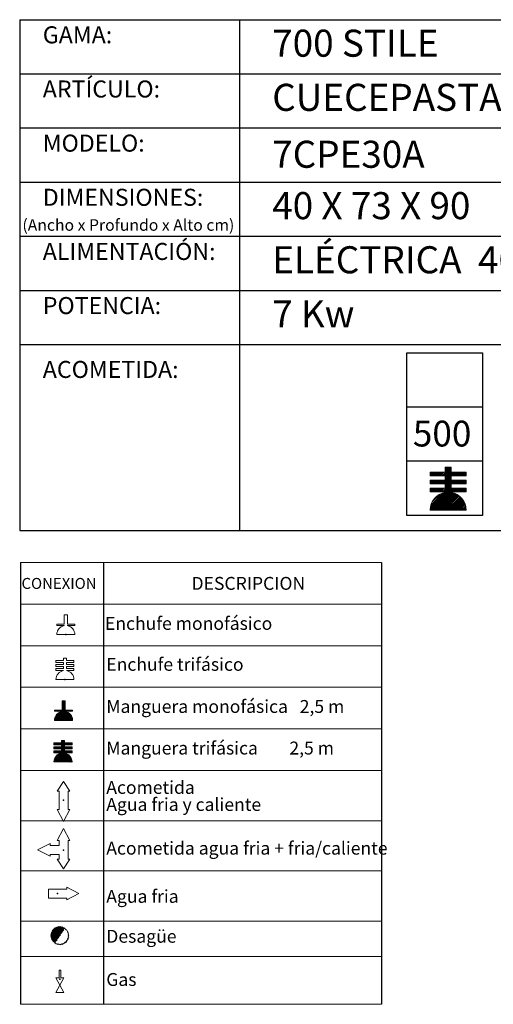
# Model space of a CAD drawing. Units: millimetres. Extents: x 10 to 13.34, y 8.19 to 10.01.
# Drawn here: x 11.02 to 11.89, y 8.19 to 10.01 of the extents above; entities that cross this region are included whole.
import ezdxf

# ---------------------------------------------------------------- set-up
doc = ezdxf.new("R2010")
doc.units = ezdxf.units.MM
doc.linetypes.add('HIDDEN', pattern=[1.905, 1.27, -0.635])
for name, color, linetype in [('MAQGRANITA', 234, 'Continuous'), ('TEXTMAQGRANITA', 7, 'Continuous'), ('ZZ-ACOMELECT', 1, 'Continuous'), ('ZZ-ACOMGAS', 30, 'Continuous'), ('ZZ-ACOMH2O', 150, 'Continuous')]:
    doc.layers.add(name, color=color, linetype=linetype)
doc.styles.get("Standard").update_dxf_attribs({"font": 'arial.ttf'})

# ---------------------------------------------------------------- blocks, each defined once
blk = doc.blocks.new('A$C1FF85C84')
at = {"layer": 'ZZ-ACOMELECT'}
for p, q in [((0, 0), (0, 0.35)), ((0, 0.35), (0.75, 0.35)), ((0.25, 0), (0.25, 0.35)), ((0.5, 0), (0.5, 0.35)), ((0.75, 0.35), (0.75, 0)), ((0.75, 0), (0, 0))]:
    blk.add_line(p, q, dxfattribs=at)

msp = doc.modelspace()

# ---------------------------------------------------------------- linework, layer by layer
at = {"color": 0, "linetype": 'Continuous', "lineweight": 0}
for p, q in [((11.6861, 9.0078), (11.0184, 9.0078)), ((11.0184, 8.931), (11.6861, 8.931)), ((11.0184, 8.8542), (11.6861, 8.8542)), ((11.0184, 8.7775), (11.6861, 8.7775)), ((11.0184, 8.7007), (11.6861, 8.7007)), ((11.0184, 8.6239), (11.6861, 8.6239)), ((11.0184, 8.531), (11.6861, 8.531)), ((11.0184, 8.4382), (11.6861, 8.4382)), ((11.0184, 8.3453), (11.6861, 8.3453)), ((11.0184, 8.2804), (11.6861, 8.2804)), ((11.0184, 8.192), (11.6861, 8.192))]:
    msp.add_line(p, q, dxfattribs=at)
at = {"color": 7, "linetype": 'Continuous'}
for p, q in [((11.098, 8.569), (11.0988, 8.569)), ((11.0981, 8.4767), (11.0989, 8.4767)), ((11.0868, 8.3965), (11.0868, 8.3957)), ((11.0914, 8.2384), (11.0922, 8.2384))]:
    msp.add_line(p, q, dxfattribs=at)
for p in [(11.098, 8.569), (11.0981, 8.4767), (11.0868, 8.3965), (11.0914, 8.2384)]:
    msp.add_point(p, dxfattribs=at)
at = {"layer": 'MAQGRANITA'}
for p, q in [((11.017, 10.0103), (11.017, 9.067)), ((11.017, 10.0103), (13.3446, 10.0103)), ((11.4233, 10.0103), (11.4233, 9.067)), ((11.017, 9.9103), (13.3446, 9.9103)), ((11.017, 9.8103), (13.3446, 9.8103)), ((11.017, 9.7103), (13.3446, 9.7103)), ((11.017, 9.6103), (13.3446, 9.6103)), ((11.017, 9.5103), (13.3446, 9.5103)), ((11.017, 9.4103), (13.3446, 9.4103)), ((11.017, 9.067), (13.3446, 9.067))]:
    msp.add_line(p, q, dxfattribs=at)
at = {"layer": 'TEXTMAQGRANITA'}
for p, q in [((11.0184, 9.0078), (11.0184, 8.192)), ((11.1721, 9.0078), (11.1721, 8.192)), ((11.6861, 9.0078), (11.6861, 8.192))]:
    msp.add_line(p, q, dxfattribs=at)
at = {"layer": 'ZZ-ACOMELECT', "color": 1}
for p, q in [((11.7979, 9.1678), (11.8141, 9.184)), ((11.7979, 9.1678), (11.8141, 9.184)), ((11.8037, 9.1826), (11.8051, 9.184)), ((11.8037, 9.1796), (11.8081, 9.184)), ((11.8037, 9.1766), (11.8111, 9.184)), ((11.8037, 9.1826), (11.8051, 9.184)), ((11.8037, 9.1796), (11.8081, 9.184)), ((11.8037, 9.1766), (11.8111, 9.184)), ((11.776, 9.1728), (11.7776, 9.1744)), ((11.776, 9.1698), (11.7806, 9.1744)), ((11.776, 9.1728), (11.7776, 9.1744)), ((11.776, 9.1698), (11.7806, 9.1744)), ((11.7769, 9.1678), (11.7836, 9.1744)), ((11.7769, 9.1678), (11.7836, 9.1744)), ((11.7799, 9.1678), (11.7866, 9.1744)), ((11.7799, 9.1678), (11.7866, 9.1744)), ((11.7829, 9.1678), (11.7896, 9.1744)), ((11.7829, 9.1678), (11.7896, 9.1744)), ((11.7859, 9.1678), (11.7926, 9.1744)), ((11.7859, 9.1678), (11.7926, 9.1744)), ((11.7889, 9.1678), (11.7956, 9.1744)), ((11.7889, 9.1678), (11.7956, 9.1744)), ((11.7919, 9.1678), (11.7985, 9.1744)), ((11.7919, 9.1678), (11.7985, 9.1744)), ((11.7949, 9.1678), (11.8015, 9.1744)), ((11.7949, 9.1678), (11.8015, 9.1744)), ((11.7982, 9.1531), (11.8195, 9.1744)), ((11.7982, 9.1531), (11.8195, 9.1744)), ((11.8009, 9.1678), (11.815, 9.1819)), ((11.8009, 9.1678), (11.815, 9.1819)), ((11.8012, 9.1531), (11.815, 9.1669)), ((11.8012, 9.1531), (11.815, 9.1669)), ((11.8037, 9.1676), (11.815, 9.1789)), ((11.8037, 9.1676), (11.815, 9.1789)), ((11.8037, 9.1646), (11.815, 9.1759)), ((11.8037, 9.1646), (11.815, 9.1759)), ((11.8037, 9.1616), (11.8165, 9.1744)), ((11.8037, 9.1616), (11.8165, 9.1744)), ((11.8158, 9.1678), (11.8225, 9.1744)), ((11.8158, 9.1678), (11.8225, 9.1744)), ((11.8188, 9.1678), (11.8255, 9.1744)), ((11.8188, 9.1678), (11.8255, 9.1744)), ((11.8218, 9.1678), (11.8285, 9.1744)), ((11.8218, 9.1678), (11.8285, 9.1744)), ((11.8248, 9.1678), (11.8315, 9.1744)), ((11.8248, 9.1678), (11.8315, 9.1744)), ((11.8278, 9.1678), (11.8345, 9.1744)), ((11.8278, 9.1678), (11.8345, 9.1744)), ((11.8308, 9.1678), (11.8375, 9.1744)), ((11.8308, 9.1678), (11.8375, 9.1744)), ((11.8338, 9.1678), (11.8405, 9.1744)), ((11.8338, 9.1678), (11.8405, 9.1744)), ((11.8368, 9.1678), (11.8426, 9.1736)), ((11.8368, 9.1678), (11.8426, 9.1736)), ((11.8398, 9.1678), (11.8426, 9.1706)), ((11.8398, 9.1678), (11.8426, 9.1706)), ((11.776, 9.1579), (11.7779, 9.1598)), ((11.776, 9.1549), (11.7809, 9.1598)), ((11.776, 9.1579), (11.7779, 9.1598)), ((11.776, 9.1549), (11.7809, 9.1598)), ((11.7772, 9.1531), (11.7839, 9.1598)), ((11.7772, 9.1531), (11.7839, 9.1598)), ((11.7802, 9.1531), (11.7869, 9.1598)), ((11.7802, 9.1531), (11.7869, 9.1598)), ((11.7832, 9.1531), (11.7899, 9.1598)), ((11.7832, 9.1531), (11.7899, 9.1598)), ((11.7862, 9.1531), (11.7929, 9.1598)), ((11.7862, 9.1531), (11.7929, 9.1598)), ((11.7892, 9.1531), (11.7959, 9.1598)), ((11.7892, 9.1531), (11.7959, 9.1598)), ((11.7922, 9.1531), (11.7988, 9.1598)), ((11.7922, 9.1531), (11.7988, 9.1598)), ((11.7952, 9.1531), (11.8018, 9.1598)), ((11.7952, 9.1531), (11.8018, 9.1598)), ((11.7985, 9.1384), (11.8198, 9.1598)), ((11.7985, 9.1384), (11.8198, 9.1598)), ((11.8015, 9.1384), (11.815, 9.1519)), ((11.8015, 9.1384), (11.815, 9.1519)), ((11.8037, 9.1526), (11.815, 9.1639)), ((11.8037, 9.1526), (11.815, 9.1639)), ((11.8037, 9.1496), (11.815, 9.1609)), ((11.8037, 9.1496), (11.815, 9.1609)), ((11.8037, 9.1466), (11.8168, 9.1598)), ((11.8037, 9.1466), (11.8168, 9.1598)), ((11.8037, 9.1376), (11.815, 9.1489)), ((11.8037, 9.1376), (11.815, 9.1489)), ((11.8161, 9.1531), (11.8228, 9.1598)), ((11.8161, 9.1531), (11.8228, 9.1598)), ((11.8191, 9.1531), (11.8258, 9.1598)), ((11.8191, 9.1531), (11.8258, 9.1598)), ((11.8221, 9.1531), (11.8288, 9.1598)), ((11.8221, 9.1531), (11.8288, 9.1598)), ((11.8251, 9.1531), (11.8318, 9.1598)), ((11.8251, 9.1531), (11.8318, 9.1598)), ((11.8281, 9.1531), (11.8348, 9.1598)), ((11.8281, 9.1531), (11.8348, 9.1598)), ((11.8311, 9.1531), (11.8378, 9.1598)), ((11.8311, 9.1531), (11.8378, 9.1598)), ((11.8341, 9.1531), (11.8408, 9.1598)), ((11.8341, 9.1531), (11.8408, 9.1598)), ((11.8371, 9.1531), (11.8426, 9.1587)), ((11.8371, 9.1531), (11.8426, 9.1587)), ((11.8401, 9.1531), (11.8426, 9.1557)), ((11.8401, 9.1531), (11.8426, 9.1557)), ((11.776, 9.1429), (11.7782, 9.1451)), ((11.776, 9.1399), (11.7812, 9.1451)), ((11.776, 9.1429), (11.7782, 9.1451)), ((11.776, 9.1399), (11.7812, 9.1451)), ((11.7761, 9.1071), (11.815, 9.1459)), ((11.7761, 9.1071), (11.815, 9.1459)), ((11.7765, 9.1044), (11.8171, 9.1451)), ((11.7765, 9.1044), (11.8171, 9.1451)), ((11.7765, 9.1105), (11.8032, 9.1372)), ((11.7765, 9.1105), (11.8032, 9.1372)), ((11.7775, 9.1384), (11.7842, 9.1451)), ((11.7775, 9.1384), (11.7842, 9.1451)), ((11.7775, 9.1145), (11.7993, 9.1362)), ((11.7775, 9.1145), (11.7993, 9.1362)), ((11.7795, 9.1044), (11.8201, 9.1451)), ((11.7795, 9.1044), (11.8201, 9.1451)), ((11.7796, 9.1196), (11.7942, 9.1342)), ((11.7796, 9.1196), (11.7942, 9.1342)), ((11.7805, 9.1384), (11.7872, 9.1451)), ((11.7805, 9.1384), (11.7872, 9.1451)), ((11.7824, 9.1044), (11.8152, 9.1372)), ((11.7824, 9.1044), (11.8152, 9.1372)), ((11.7835, 9.1384), (11.7902, 9.1451)), ((11.7835, 9.1384), (11.7902, 9.1451)), ((11.7854, 9.1044), (11.8177, 9.1367)), ((11.7854, 9.1044), (11.8177, 9.1367)), ((11.7865, 9.1384), (11.7932, 9.1451)), ((11.7865, 9.1384), (11.7932, 9.1451)), ((11.7884, 9.1044), (11.82, 9.136)), ((11.7884, 9.1044), (11.82, 9.136)), ((11.7895, 9.1384), (11.7962, 9.1451)), ((11.7895, 9.1384), (11.7962, 9.1451)), ((11.7914, 9.1044), (11.8222, 9.1352)), ((11.7914, 9.1044), (11.8222, 9.1352)), ((11.7925, 9.1384), (11.7991, 9.1451)), ((11.7925, 9.1384), (11.7991, 9.1451)), ((11.7944, 9.1044), (11.8242, 9.1343)), ((11.7944, 9.1044), (11.8242, 9.1343)), ((11.7955, 9.1384), (11.8021, 9.1451)), ((11.7955, 9.1384), (11.8021, 9.1451)), ((11.7974, 9.1044), (11.8262, 9.1332)), ((11.7974, 9.1044), (11.8262, 9.1332)), ((11.8004, 9.1044), (11.828, 9.132)), ((11.8004, 9.1044), (11.828, 9.132)), ((11.8034, 9.1044), (11.8297, 9.1308)), ((11.8034, 9.1044), (11.8297, 9.1308)), ((11.8064, 9.1044), (11.8314, 9.1294)), ((11.8064, 9.1044), (11.8314, 9.1294)), ((11.8094, 9.1044), (11.8329, 9.128)), ((11.8094, 9.1044), (11.8329, 9.128)), ((11.8164, 9.1384), (11.8231, 9.1451)), ((11.8164, 9.1384), (11.8231, 9.1451)), ((11.8194, 9.1384), (11.8261, 9.1451)), ((11.8194, 9.1384), (11.8261, 9.1451)), ((11.8224, 9.1384), (11.8291, 9.1451)), ((11.8224, 9.1384), (11.8291, 9.1451)), ((11.8254, 9.1384), (11.8321, 9.1451)), ((11.8254, 9.1384), (11.8321, 9.1451)), ((11.8284, 9.1384), (11.8351, 9.1451)), ((11.8284, 9.1384), (11.8351, 9.1451)), ((11.8314, 9.1384), (11.8381, 9.1451)), ((11.8314, 9.1384), (11.8381, 9.1451)), ((11.8344, 9.1384), (11.8411, 9.1451)), ((11.8344, 9.1384), (11.8411, 9.1451)), ((11.8374, 9.1384), (11.8426, 9.1437)), ((11.8374, 9.1384), (11.8426, 9.1437)), ((11.8404, 9.1384), (11.8426, 9.1407)), ((11.8404, 9.1384), (11.8426, 9.1407)), ((11.8124, 9.1044), (11.8344, 9.1264)), ((11.8124, 9.1044), (11.8344, 9.1264)), ((11.8154, 9.1044), (11.8357, 9.1248)), ((11.8154, 9.1044), (11.8357, 9.1248)), ((11.8184, 9.1044), (11.837, 9.1231)), ((11.8184, 9.1044), (11.837, 9.1231)), ((11.8214, 9.1044), (11.8381, 9.1212)), ((11.8214, 9.1044), (11.8381, 9.1212)), ((11.8244, 9.1044), (11.8392, 9.1193)), ((11.8244, 9.1044), (11.8392, 9.1193)), ((11.8273, 9.1044), (11.8401, 9.1172)), ((11.8273, 9.1044), (11.8401, 9.1172)), ((11.8303, 9.1044), (11.8409, 9.115)), ((11.8303, 9.1044), (11.8409, 9.115)), ((11.8333, 9.1044), (11.8416, 9.1127)), ((11.8333, 9.1044), (11.8416, 9.1127)), ((11.8363, 9.1044), (11.8421, 9.1103)), ((11.8363, 9.1044), (11.8421, 9.1103)), ((11.8393, 9.1044), (11.8425, 9.1076)), ((11.8393, 9.1044), (11.8425, 9.1076)), ((11.8423, 9.1044), (11.8426, 9.1048)), ((11.8423, 9.1044), (11.8426, 9.1048)), ((11.0953, 8.7515), (11.0964, 8.7526)), ((11.0953, 8.75), (11.0979, 8.7526)), ((11.0953, 8.7485), (11.0994, 8.7526)), ((11.0953, 8.747), (11.1009, 8.7526)), ((11.0953, 8.7515), (11.0964, 8.7526)), ((11.0953, 8.75), (11.0979, 8.7526)), ((11.0953, 8.7485), (11.0994, 8.7526)), ((11.0953, 8.747), (11.1009, 8.7526)), ((11.0953, 8.7455), (11.1009, 8.7512)), ((11.0953, 8.7455), (11.1009, 8.7512)), ((11.0953, 8.744), (11.1009, 8.7497)), ((11.0953, 8.744), (11.1009, 8.7497)), ((11.0953, 8.7425), (11.1009, 8.7482)), ((11.0953, 8.7425), (11.1009, 8.7482)), ((11.0953, 8.741), (11.1009, 8.7467)), ((11.0953, 8.741), (11.1009, 8.7467)), ((11.0815, 8.7167), (11.1009, 8.7362)), ((11.0815, 8.7167), (11.1009, 8.7362)), ((11.0815, 8.7347), (11.082, 8.7352)), ((11.0815, 8.7332), (11.0835, 8.7352)), ((11.0815, 8.7347), (11.082, 8.7352)), ((11.0815, 8.7332), (11.0835, 8.7352)), ((11.0816, 8.7183), (11.1009, 8.7377)), ((11.0816, 8.7183), (11.1009, 8.7377)), ((11.082, 8.7202), (11.0941, 8.7323)), ((11.082, 8.7202), (11.0941, 8.7323)), ((11.0824, 8.7162), (11.1015, 8.7352)), ((11.0824, 8.7162), (11.1015, 8.7352)), ((11.0827, 8.7224), (11.0919, 8.7316)), ((11.0827, 8.7224), (11.0919, 8.7316)), ((11.083, 8.7332), (11.085, 8.7352)), ((11.083, 8.7332), (11.085, 8.7352)), ((11.0839, 8.7162), (11.103, 8.7352)), ((11.0839, 8.7162), (11.103, 8.7352)), ((11.0844, 8.7332), (11.0865, 8.7352)), ((11.0844, 8.7332), (11.0865, 8.7352)), ((11.0844, 8.7257), (11.0886, 8.7299)), ((11.0844, 8.7257), (11.0886, 8.7299)), ((11.0854, 8.7162), (11.1017, 8.7324)), ((11.0854, 8.7162), (11.1017, 8.7324)), ((11.0859, 8.7332), (11.088, 8.7352)), ((11.0859, 8.7332), (11.088, 8.7352)), ((11.0869, 8.7162), (11.1029, 8.7321)), ((11.0869, 8.7162), (11.1029, 8.7321)), ((11.0874, 8.7332), (11.0895, 8.7352)), ((11.0874, 8.7332), (11.0895, 8.7352)), ((11.0884, 8.7162), (11.104, 8.7318)), ((11.0884, 8.7162), (11.104, 8.7318)), ((11.0889, 8.7332), (11.091, 8.7352)), ((11.0889, 8.7332), (11.091, 8.7352)), ((11.0899, 8.7162), (11.1051, 8.7313)), ((11.0899, 8.7162), (11.1051, 8.7313)), ((11.0904, 8.7332), (11.0925, 8.7352)), ((11.0904, 8.7332), (11.0925, 8.7352)), ((11.0914, 8.7162), (11.1061, 8.7308)), ((11.0914, 8.7162), (11.1061, 8.7308)), ((11.0919, 8.7332), (11.094, 8.7352)), ((11.0919, 8.7332), (11.094, 8.7352)), ((11.0929, 8.7162), (11.107, 8.7303)), ((11.0929, 8.7162), (11.107, 8.7303)), ((11.0934, 8.7332), (11.1009, 8.7407)), ((11.0934, 8.7332), (11.1009, 8.7407)), ((11.0944, 8.7162), (11.1079, 8.7297)), ((11.0944, 8.7162), (11.1079, 8.7297)), ((11.0949, 8.7332), (11.1009, 8.7392)), ((11.0949, 8.7332), (11.1009, 8.7392)), ((11.0953, 8.7395), (11.1009, 8.7452)), ((11.0953, 8.7395), (11.1009, 8.7452)), ((11.0953, 8.738), (11.1009, 8.7437)), ((11.0953, 8.738), (11.1009, 8.7437)), ((11.0953, 8.7365), (11.1009, 8.7422)), ((11.0953, 8.7365), (11.1009, 8.7422)), ((11.0959, 8.7162), (11.1087, 8.729)), ((11.0959, 8.7162), (11.1087, 8.729)), ((11.0974, 8.7162), (11.1095, 8.7283)), ((11.0974, 8.7162), (11.1095, 8.7283)), ((11.1024, 8.7332), (11.1045, 8.7352)), ((11.1024, 8.7332), (11.1045, 8.7352)), ((11.1039, 8.7332), (11.106, 8.7352)), ((11.1039, 8.7332), (11.106, 8.7352)), ((11.1054, 8.7332), (11.1075, 8.7352)), ((11.1054, 8.7332), (11.1075, 8.7352)), ((11.1069, 8.7332), (11.109, 8.7352)), ((11.1069, 8.7332), (11.109, 8.7352)), ((11.1084, 8.7332), (11.1105, 8.7352)), ((11.1084, 8.7332), (11.1105, 8.7352)), ((11.1099, 8.7332), (11.112, 8.7352)), ((11.1099, 8.7332), (11.112, 8.7352)), ((11.1114, 8.7332), (11.1135, 8.7352)), ((11.1114, 8.7332), (11.1135, 8.7352)), ((11.1129, 8.7332), (11.1148, 8.7351)), ((11.1129, 8.7332), (11.1148, 8.7351)), ((11.1144, 8.7332), (11.1148, 8.7336)), ((11.1144, 8.7332), (11.1148, 8.7336)), ((11.0989, 8.7162), (11.1103, 8.7276)), ((11.0989, 8.7162), (11.1103, 8.7276)), ((11.1004, 8.7162), (11.111, 8.7268)), ((11.1004, 8.7162), (11.111, 8.7268)), ((11.1019, 8.7162), (11.1116, 8.7259)), ((11.1019, 8.7162), (11.1116, 8.7259)), ((11.1034, 8.7162), (11.1122, 8.725)), ((11.1034, 8.7162), (11.1122, 8.725)), ((11.1049, 8.7162), (11.1128, 8.7241)), ((11.1049, 8.7162), (11.1128, 8.7241)), ((11.1064, 8.7162), (11.1133, 8.7231)), ((11.1064, 8.7162), (11.1133, 8.7231)), ((11.1079, 8.7162), (11.1137, 8.722)), ((11.1079, 8.7162), (11.1137, 8.722)), ((11.1094, 8.7162), (11.1141, 8.7209)), ((11.1094, 8.7162), (11.1141, 8.7209)), ((11.1109, 8.7162), (11.1144, 8.7197)), ((11.1109, 8.7162), (11.1144, 8.7197)), ((11.1124, 8.7162), (11.1146, 8.7184)), ((11.1124, 8.7162), (11.1146, 8.7184)), ((11.1139, 8.7162), (11.1148, 8.7171)), ((11.1139, 8.7162), (11.1148, 8.7171)), ((11.0804, 8.6738), (11.0812, 8.6746)), ((11.0804, 8.6723), (11.0827, 8.6746)), ((11.0804, 8.6738), (11.0812, 8.6746)), ((11.0804, 8.6723), (11.0827, 8.6746)), ((11.0809, 8.6712), (11.0842, 8.6746)), ((11.0809, 8.6712), (11.0842, 8.6746)), ((11.0824, 8.6712), (11.0857, 8.6746)), ((11.0824, 8.6712), (11.0857, 8.6746)), ((11.0839, 8.6712), (11.0872, 8.6746)), ((11.0839, 8.6712), (11.0872, 8.6746)), ((11.0854, 8.6712), (11.0887, 8.6746)), ((11.0854, 8.6712), (11.0887, 8.6746)), ((11.0869, 8.6712), (11.0902, 8.6746)), ((11.0869, 8.6712), (11.0902, 8.6746)), ((11.0884, 8.6712), (11.0917, 8.6746)), ((11.0884, 8.6712), (11.0917, 8.6746)), ((11.0899, 8.6712), (11.0932, 8.6746)), ((11.0899, 8.6712), (11.0932, 8.6746)), ((11.0914, 8.6712), (11.0995, 8.6793)), ((11.0914, 8.6712), (11.0995, 8.6793)), ((11.0915, 8.6639), (11.1022, 8.6746)), ((11.0915, 8.6639), (11.1022, 8.6746)), ((11.0929, 8.6712), (11.0999, 8.6783)), ((11.0929, 8.6712), (11.0999, 8.6783)), ((11.0943, 8.6786), (11.095, 8.6793)), ((11.0943, 8.6771), (11.0965, 8.6793)), ((11.0943, 8.6756), (11.098, 8.6793)), ((11.0943, 8.6786), (11.095, 8.6793)), ((11.0943, 8.6771), (11.0965, 8.6793)), ((11.0943, 8.6756), (11.098, 8.6793)), ((11.0943, 8.6712), (11.0999, 8.6768)), ((11.0943, 8.6712), (11.0999, 8.6768)), ((11.0943, 8.6697), (11.0999, 8.6753)), ((11.0943, 8.6697), (11.0999, 8.6753)), ((11.0943, 8.6682), (11.1007, 8.6746)), ((11.0943, 8.6682), (11.1007, 8.6746)), ((11.1004, 8.6712), (11.1037, 8.6746)), ((11.1004, 8.6712), (11.1037, 8.6746)), ((11.1019, 8.6712), (11.1052, 8.6746)), ((11.1019, 8.6712), (11.1052, 8.6746)), ((11.1034, 8.6712), (11.1067, 8.6746)), ((11.1034, 8.6712), (11.1067, 8.6746)), ((11.1048, 8.6712), (11.1082, 8.6746)), ((11.1048, 8.6712), (11.1082, 8.6746)), ((11.1063, 8.6712), (11.1097, 8.6746)), ((11.1063, 8.6712), (11.1097, 8.6746)), ((11.1078, 8.6712), (11.1112, 8.6746)), ((11.1078, 8.6712), (11.1112, 8.6746)), ((11.1093, 8.6712), (11.1127, 8.6746)), ((11.1093, 8.6712), (11.1127, 8.6746)), ((11.1108, 8.6712), (11.1138, 8.6742)), ((11.1108, 8.6712), (11.1138, 8.6742)), ((11.0804, 8.6663), (11.0814, 8.6672)), ((11.0804, 8.6648), (11.0829, 8.6672)), ((11.0804, 8.6663), (11.0814, 8.6672)), ((11.0804, 8.6648), (11.0829, 8.6672)), ((11.0804, 8.6588), (11.0815, 8.6599)), ((11.0804, 8.6573), (11.083, 8.6599)), ((11.0804, 8.6588), (11.0815, 8.6599)), ((11.0804, 8.6573), (11.083, 8.6599)), ((11.0805, 8.6409), (11.0999, 8.6603)), ((11.0805, 8.6409), (11.0999, 8.6603)), ((11.0807, 8.6396), (11.101, 8.6599)), ((11.0807, 8.6396), (11.101, 8.6599)), ((11.0807, 8.6426), (11.0941, 8.656)), ((11.0807, 8.6426), (11.0941, 8.656)), ((11.0811, 8.6639), (11.0844, 8.6672)), ((11.0811, 8.6639), (11.0844, 8.6672)), ((11.0812, 8.6566), (11.0845, 8.6599)), ((11.0812, 8.6566), (11.0845, 8.6599)), ((11.0812, 8.6446), (11.0921, 8.6555)), ((11.0812, 8.6446), (11.0921, 8.6555)), ((11.0822, 8.6396), (11.1025, 8.6599)), ((11.0822, 8.6396), (11.1025, 8.6599)), ((11.0825, 8.6639), (11.0859, 8.6672)), ((11.0825, 8.6639), (11.0859, 8.6672)), ((11.0827, 8.6566), (11.086, 8.6599)), ((11.0827, 8.6566), (11.086, 8.6599)), ((11.0837, 8.6396), (11.1001, 8.656)), ((11.0837, 8.6396), (11.1001, 8.656)), ((11.084, 8.6639), (11.0874, 8.6672)), ((11.084, 8.6639), (11.0874, 8.6672)), ((11.0842, 8.6566), (11.0875, 8.6599)), ((11.0842, 8.6566), (11.0875, 8.6599)), ((11.0852, 8.6396), (11.1013, 8.6557)), ((11.0852, 8.6396), (11.1013, 8.6557)), ((11.0855, 8.6639), (11.0889, 8.6672)), ((11.0855, 8.6639), (11.0889, 8.6672)), ((11.0857, 8.6566), (11.089, 8.6599)), ((11.0857, 8.6566), (11.089, 8.6599)), ((11.0867, 8.6396), (11.1024, 8.6554)), ((11.0867, 8.6396), (11.1024, 8.6554)), ((11.087, 8.6639), (11.0904, 8.6672)), ((11.087, 8.6639), (11.0904, 8.6672)), ((11.0872, 8.6566), (11.0905, 8.6599)), ((11.0872, 8.6566), (11.0905, 8.6599)), ((11.0885, 8.6639), (11.0919, 8.6672)), ((11.0885, 8.6639), (11.0919, 8.6672)), ((11.0887, 8.6566), (11.092, 8.6599)), ((11.0887, 8.6566), (11.092, 8.6599)), ((11.09, 8.6639), (11.0934, 8.6672)), ((11.09, 8.6639), (11.0934, 8.6672)), ((11.0902, 8.6566), (11.0935, 8.6599)), ((11.0902, 8.6566), (11.0935, 8.6599)), ((11.0917, 8.6566), (11.1023, 8.6672)), ((11.0917, 8.6566), (11.1023, 8.6672)), ((11.093, 8.6639), (11.0999, 8.6708)), ((11.093, 8.6639), (11.0999, 8.6708)), ((11.0932, 8.6566), (11.0999, 8.6633)), ((11.0932, 8.6566), (11.0999, 8.6633)), ((11.0943, 8.6637), (11.0999, 8.6693)), ((11.0943, 8.6637), (11.0999, 8.6693)), ((11.0943, 8.6622), (11.0999, 8.6678)), ((11.0943, 8.6622), (11.0999, 8.6678)), ((11.0943, 8.6607), (11.1008, 8.6672)), ((11.0943, 8.6607), (11.1008, 8.6672)), ((11.0943, 8.6562), (11.0999, 8.6618)), ((11.0943, 8.6562), (11.0999, 8.6618)), ((11.1005, 8.6639), (11.1038, 8.6672)), ((11.1005, 8.6639), (11.1038, 8.6672)), ((11.1007, 8.6566), (11.104, 8.6599)), ((11.1007, 8.6566), (11.104, 8.6599)), ((11.102, 8.6639), (11.1053, 8.6672)), ((11.102, 8.6639), (11.1053, 8.6672)), ((11.1022, 8.6566), (11.1055, 8.6599)), ((11.1022, 8.6566), (11.1055, 8.6599)), ((11.1035, 8.6639), (11.1068, 8.6672)), ((11.1035, 8.6639), (11.1068, 8.6672)), ((11.1037, 8.6566), (11.107, 8.6599)), ((11.1037, 8.6566), (11.107, 8.6599)), ((11.105, 8.6639), (11.1083, 8.6672)), ((11.105, 8.6639), (11.1083, 8.6672)), ((11.1051, 8.6566), (11.1085, 8.6599)), ((11.1051, 8.6566), (11.1085, 8.6599)), ((11.1065, 8.6639), (11.1098, 8.6672)), ((11.1065, 8.6639), (11.1098, 8.6672)), ((11.1066, 8.6566), (11.11, 8.6599)), ((11.1066, 8.6566), (11.11, 8.6599)), ((11.108, 8.6639), (11.1113, 8.6672)), ((11.108, 8.6639), (11.1113, 8.6672)), ((11.1081, 8.6566), (11.1115, 8.6599)), ((11.1081, 8.6566), (11.1115, 8.6599)), ((11.1095, 8.6639), (11.1128, 8.6672)), ((11.1095, 8.6639), (11.1128, 8.6672)), ((11.1096, 8.6566), (11.113, 8.6599)), ((11.1096, 8.6566), (11.113, 8.6599)), ((11.111, 8.6639), (11.1138, 8.6667)), ((11.111, 8.6639), (11.1138, 8.6667)), ((11.1111, 8.6566), (11.1138, 8.6592)), ((11.1111, 8.6566), (11.1138, 8.6592)), ((11.1123, 8.6712), (11.1138, 8.6727)), ((11.1123, 8.6712), (11.1138, 8.6727)), ((11.1125, 8.6639), (11.1138, 8.6652)), ((11.1125, 8.6639), (11.1138, 8.6652)), ((11.1126, 8.6566), (11.1138, 8.6577)), ((11.1126, 8.6566), (11.1138, 8.6577)), ((11.0822, 8.6471), (11.0895, 8.6544)), ((11.0822, 8.6471), (11.0895, 8.6544)), ((11.0882, 8.6396), (11.1035, 8.655)), ((11.0882, 8.6396), (11.1035, 8.655)), ((11.0897, 8.6396), (11.1046, 8.6545)), ((11.0897, 8.6396), (11.1046, 8.6545)), ((11.0912, 8.6396), (11.1055, 8.654)), ((11.0912, 8.6396), (11.1055, 8.654)), ((11.0926, 8.6396), (11.1064, 8.6534)), ((11.0926, 8.6396), (11.1064, 8.6534)), ((11.0941, 8.6396), (11.1073, 8.6528)), ((11.0941, 8.6396), (11.1073, 8.6528)), ((11.0956, 8.6396), (11.1081, 8.6521)), ((11.0956, 8.6396), (11.1081, 8.6521)), ((11.0971, 8.6396), (11.1089, 8.6513)), ((11.0971, 8.6396), (11.1089, 8.6513)), ((11.0986, 8.6396), (11.1096, 8.6506)), ((11.0986, 8.6396), (11.1096, 8.6506)), ((11.1001, 8.6396), (11.1103, 8.6498)), ((11.1001, 8.6396), (11.1103, 8.6498)), ((11.1016, 8.6396), (11.1109, 8.6489)), ((11.1016, 8.6396), (11.1109, 8.6489)), ((11.1031, 8.6396), (11.1115, 8.648)), ((11.1031, 8.6396), (11.1115, 8.648)), ((11.1046, 8.6396), (11.112, 8.647)), ((11.1046, 8.6396), (11.112, 8.647)), ((11.1061, 8.6396), (11.1125, 8.646)), ((11.1061, 8.6396), (11.1125, 8.646)), ((11.1076, 8.6396), (11.1129, 8.6449)), ((11.1076, 8.6396), (11.1129, 8.6449)), ((11.1091, 8.6396), (11.1132, 8.6437)), ((11.1091, 8.6396), (11.1132, 8.6437)), ((11.1106, 8.6396), (11.1135, 8.6425)), ((11.1106, 8.6396), (11.1135, 8.6425)), ((11.1121, 8.6396), (11.1137, 8.6412)), ((11.1121, 8.6396), (11.1137, 8.6412)), ((11.1136, 8.6396), (11.1138, 8.6397)), ((11.1136, 8.6396), (11.1138, 8.6397))]:
    msp.add_line(p, q, dxfattribs=at)
at = {"layer": 'ZZ-ACOMELECT', "linetype": 'Continuous', "lineweight": 15}
for p, q in [((11.8037, 9.1744), (11.8037, 9.184)), ((11.8037, 9.184), (11.815, 9.184)), ((11.815, 9.184), (11.815, 9.1744)), ((11.776, 9.1678), (11.776, 9.1744)), ((11.776, 9.1744), (11.8037, 9.1744)), ((11.8037, 9.1678), (11.776, 9.1678)), ((11.8037, 9.1598), (11.8037, 9.1678)), ((11.815, 9.1744), (11.8426, 9.1744)), ((11.8426, 9.1678), (11.815, 9.1678)), ((11.815, 9.1678), (11.815, 9.1598)), ((11.8426, 9.1744), (11.8426, 9.1678)), ((11.776, 9.1531), (11.776, 9.1598)), ((11.776, 9.1598), (11.8037, 9.1598)), ((11.8037, 9.1531), (11.776, 9.1531)), ((11.8037, 9.1451), (11.8037, 9.1531)), ((11.815, 9.1598), (11.8426, 9.1598)), ((11.8426, 9.1531), (11.815, 9.1531)), ((11.815, 9.1531), (11.815, 9.1451)), ((11.8426, 9.1598), (11.8426, 9.1531)), ((11.776, 9.1384), (11.776, 9.1451)), ((11.776, 9.1451), (11.8037, 9.1451)), ((11.8037, 9.1384), (11.776, 9.1384)), ((11.8037, 9.1373), (11.8037, 9.1384)), ((11.815, 9.1451), (11.8426, 9.1451)), ((11.8426, 9.1384), (11.815, 9.1384)), ((11.815, 9.1384), (11.815, 9.1373)), ((11.8426, 9.1451), (11.8426, 9.1384)), ((11.8426, 9.1044), (11.776, 9.1044)), ((11.0995, 8.8938), (11.0995, 8.9112)), ((11.0995, 8.9112), (11.1051, 8.9112)), ((11.1051, 8.9112), (11.1051, 8.8938)), ((11.0856, 8.8918), (11.0856, 8.8938)), ((11.0856, 8.8938), (11.0995, 8.8938)), ((11.0995, 8.8918), (11.0856, 8.8918)), ((11.0995, 8.8912), (11.0995, 8.8918)), ((11.1051, 8.8938), (11.119, 8.8938)), ((11.119, 8.8918), (11.1051, 8.8918)), ((11.1051, 8.8918), (11.1051, 8.8912)), ((11.119, 8.8938), (11.119, 8.8918)), ((11.119, 8.8748), (11.0856, 8.8748)), ((11.084, 8.8234), (11.084, 8.8267)), ((11.084, 8.8267), (11.0978, 8.8267)), ((11.0978, 8.8234), (11.084, 8.8234)), ((11.084, 8.8161), (11.084, 8.8194)), ((11.084, 8.8194), (11.0978, 8.8194)), ((11.0978, 8.8267), (11.0978, 8.8315)), ((11.0978, 8.8315), (11.1035, 8.8315)), ((11.0978, 8.8194), (11.0978, 8.8234)), ((11.1035, 8.8315), (11.1035, 8.8267)), ((11.1035, 8.8267), (11.1173, 8.8267)), ((11.1173, 8.8234), (11.1035, 8.8234)), ((11.1035, 8.8234), (11.1035, 8.8194)), ((11.1035, 8.8194), (11.1173, 8.8194)), ((11.1173, 8.8267), (11.1173, 8.8234)), ((11.1173, 8.8194), (11.1173, 8.8161)), ((11.0978, 8.8161), (11.084, 8.8161)), ((11.084, 8.8087), (11.084, 8.8121)), ((11.084, 8.8121), (11.0978, 8.8121)), ((11.0978, 8.8087), (11.084, 8.8087)), ((11.0978, 8.8121), (11.0978, 8.8161)), ((11.0978, 8.8082), (11.0978, 8.8087)), ((11.1173, 8.8161), (11.1035, 8.8161)), ((11.1035, 8.8161), (11.1035, 8.8121)), ((11.1035, 8.8121), (11.1173, 8.8121)), ((11.1173, 8.8087), (11.1035, 8.8087)), ((11.1035, 8.8087), (11.1035, 8.8082)), ((11.1173, 8.8121), (11.1173, 8.8087)), ((11.1173, 8.7918), (11.084, 8.7918)), ((11.0953, 8.7352), (11.0953, 8.7526)), ((11.0953, 8.7526), (11.1009, 8.7526)), ((11.1009, 8.7526), (11.1009, 8.7352)), ((11.0815, 8.7332), (11.0815, 8.7352)), ((11.0815, 8.7352), (11.0953, 8.7352)), ((11.0953, 8.7332), (11.0815, 8.7332)), ((11.0953, 8.7326), (11.0953, 8.7332)), ((11.1009, 8.7352), (11.1148, 8.7352)), ((11.1148, 8.7332), (11.1009, 8.7332)), ((11.1009, 8.7332), (11.1009, 8.7326)), ((11.1148, 8.7352), (11.1148, 8.7332)), ((11.1148, 8.7162), (11.0815, 8.7162)), ((11.0804, 8.6712), (11.0804, 8.6746)), ((11.0804, 8.6746), (11.0943, 8.6746)), ((11.0943, 8.6746), (11.0943, 8.6793)), ((11.0943, 8.6793), (11.0999, 8.6793)), ((11.0999, 8.6793), (11.0999, 8.6746)), ((11.0999, 8.6746), (11.1138, 8.6746)), ((11.1138, 8.6746), (11.1138, 8.6712)), ((11.0943, 8.6712), (11.0804, 8.6712)), ((11.0804, 8.6639), (11.0804, 8.6672)), ((11.0804, 8.6672), (11.0943, 8.6672)), ((11.0943, 8.6639), (11.0804, 8.6639)), ((11.0804, 8.6566), (11.0804, 8.6599)), ((11.0804, 8.6599), (11.0943, 8.6599)), ((11.0943, 8.6566), (11.0804, 8.6566)), ((11.0943, 8.6672), (11.0943, 8.6712)), ((11.0943, 8.6599), (11.0943, 8.6639)), ((11.0943, 8.656), (11.0943, 8.6566)), ((11.1138, 8.6712), (11.0999, 8.6712)), ((11.0999, 8.6712), (11.0999, 8.6672)), ((11.0999, 8.6672), (11.1138, 8.6672)), ((11.1138, 8.6639), (11.0999, 8.6639)), ((11.0999, 8.6639), (11.0999, 8.6599)), ((11.0999, 8.6599), (11.1138, 8.6599)), ((11.1138, 8.6566), (11.0999, 8.6566)), ((11.0999, 8.6566), (11.0999, 8.656)), ((11.1138, 8.6672), (11.1138, 8.6639)), ((11.1138, 8.6599), (11.1138, 8.6566)), ((11.1138, 8.6396), (11.0804, 8.6396))]:
    msp.add_line(p, q, dxfattribs=at)
at = {"layer": 'ZZ-ACOMELECT', "linetype": 'HIDDEN', "lineweight": 0}
for p, q in [((11.0995, 8.9112), (11.1051, 8.9112)), ((11.0995, 8.8938), (11.0995, 8.9112)), ((11.1051, 8.9112), (11.1051, 8.8938)), ((11.0856, 8.8938), (11.0995, 8.8938)), ((11.0856, 8.8918), (11.0856, 8.8938)), ((11.0995, 8.8918), (11.0856, 8.8918)), ((11.0995, 8.8912), (11.0995, 8.8918)), ((11.1051, 8.8938), (11.119, 8.8938)), ((11.119, 8.8918), (11.1051, 8.8918)), ((11.1051, 8.8918), (11.1051, 8.8912)), ((11.119, 8.8938), (11.119, 8.8918)), ((11.119, 8.8748), (11.0856, 8.8748))]:
    msp.add_line(p, q, dxfattribs=at)
at = {"layer": 'ZZ-ACOMELECT', "color": 7, "linetype": 'Continuous'}
for p, q in [((11.1023, 8.8748), (11.1031, 8.8748)), ((11.1007, 8.7918), (11.1014, 8.7918))]:
    msp.add_line(p, q, dxfattribs=at)
at = {"layer": 'ZZ-ACOMELECT', "linetype": 'Continuous', "lineweight": 15}
for centre, radius, start, end in [((11.8093, 9.1044), 0.0333, 99.7406, 180), ((11.8093, 9.1044), 0.0333, 0, 80.2594), ((11.1023, 8.8748), 0.0167, 99.7406, 180), ((11.1023, 8.8748), 0.0167, 0, 80.2594), ((11.1007, 8.7918), 0.0167, 99.7406, 180), ((11.1007, 8.7918), 0.0167, 0, 80.2594), ((11.0981, 8.7162), 0.0167, 99.7406, 180), ((11.0981, 8.7162), 0.0167, 0, 80.2594), ((11.0971, 8.6396), 0.0167, 99.7406, 180), ((11.0971, 8.6396), 0.0167, 0, 80.2594)]:
    msp.add_arc(centre, radius, start, end, dxfattribs=at)
at = {"layer": 'ZZ-ACOMELECT', "linetype": 'HIDDEN', "lineweight": 0}
for start, end in [(99.7406, 180), (0, 80.2594)]:
    msp.add_arc((11.1023, 8.8748), 0.0167, start, end, dxfattribs=at)
at = {"layer": 'ZZ-ACOMELECT', "color": 7, "linetype": 'Continuous'}
for p in [(11.1023, 8.8748), (11.1007, 8.7918)]:
    msp.add_point(p, dxfattribs=at)
at = {"layer": 'ZZ-ACOMGAS', "linetype": 'Continuous', "lineweight": 15}
for p, q in [((11.084, 8.2406), (11.0914, 8.2272)), ((11.084, 8.2406), (11.0897, 8.2406)), ((11.0897, 8.2551), (11.0931, 8.2551)), ((11.0897, 8.2406), (11.0897, 8.2551)), ((11.0988, 8.2406), (11.0914, 8.2272)), ((11.0931, 8.2406), (11.0931, 8.2551)), ((11.0931, 8.2406), (11.0988, 8.2406)), ((11.0914, 8.2272), (11.084, 8.2139)), ((11.0914, 8.2272), (11.0988, 8.2139)), ((11.084, 8.2139), (11.0988, 8.2139))]:
    msp.add_line(p, q, dxfattribs=at)
at = {"layer": 'ZZ-ACOMH2O', "linetype": 'Continuous', "lineweight": 15}
for p, q in [((11.098, 8.6033), (11.0864, 8.5857)), ((11.1097, 8.5857), (11.098, 8.6033)), ((11.0864, 8.5857), (11.0897, 8.5857)), ((11.0897, 8.5857), (11.0897, 8.5515)), ((11.1064, 8.5857), (11.1097, 8.5857)), ((11.1064, 8.5515), (11.1064, 8.5857)), ((11.0864, 8.5515), (11.098, 8.5293)), ((11.0897, 8.5515), (11.0864, 8.5515)), ((11.098, 8.5293), (11.1097, 8.5515)), ((11.1097, 8.5515), (11.1064, 8.5515)), ((11.0864, 8.4942), (11.0981, 8.5165)), ((11.0981, 8.5165), (11.1098, 8.4942)), ((11.0898, 8.4942), (11.0864, 8.4942)), ((11.0898, 8.4855), (11.0898, 8.4942)), ((11.1098, 8.4942), (11.1064, 8.4942)), ((11.1064, 8.4942), (11.1064, 8.4601)), ((11.0501, 8.4772), (11.0731, 8.4888)), ((11.0731, 8.4655), (11.0501, 8.4772)), ((11.0731, 8.4888), (11.0731, 8.4855)), ((11.0731, 8.4855), (11.0898, 8.4855)), ((11.0898, 8.4688), (11.0731, 8.4688)), ((11.0731, 8.4688), (11.0731, 8.4655)), ((11.0981, 8.4424), (11.0864, 8.4601)), ((11.0864, 8.4601), (11.0898, 8.4601)), ((11.0898, 8.4601), (11.0898, 8.4688)), ((11.1098, 8.4601), (11.0981, 8.4424)), ((11.1064, 8.4601), (11.1098, 8.4601)), ((11.0702, 8.3882), (11.0702, 8.4049)), ((11.0702, 8.4049), (11.1043, 8.4049)), ((11.1043, 8.4049), (11.1043, 8.4082)), ((11.1043, 8.4082), (11.1266, 8.3965)), ((11.1043, 8.3882), (11.0702, 8.3882)), ((11.1266, 8.3965), (11.1043, 8.3849)), ((11.1043, 8.3849), (11.1043, 8.3882))]:
    msp.add_line(p, q, dxfattribs=at)
at = {"layer": 'ZZ-ACOMH2O', "color": 150}
for p, q in [((11.0745, 8.3191), (11.0909, 8.3355)), ((11.0745, 8.3191), (11.0909, 8.3355)), ((11.0746, 8.3177), (11.0924, 8.3355)), ((11.0746, 8.3177), (11.0924, 8.3355)), ((11.0747, 8.3208), (11.0893, 8.3354)), ((11.0747, 8.3208), (11.0893, 8.3354)), ((11.0747, 8.3163), (11.0937, 8.3353)), ((11.0747, 8.3163), (11.0937, 8.3353)), ((11.075, 8.3226), (11.0875, 8.3351)), ((11.075, 8.3151), (11.095, 8.3351)), ((11.075, 8.3226), (11.0875, 8.3351)), ((11.075, 8.3151), (11.095, 8.3351)), ((11.0753, 8.3139), (11.0961, 8.3348)), ((11.0753, 8.3139), (11.0961, 8.3348)), ((11.0756, 8.3247), (11.0853, 8.3344)), ((11.0756, 8.3247), (11.0853, 8.3344)), ((11.0757, 8.3128), (11.0972, 8.3344)), ((11.0757, 8.3128), (11.0972, 8.3344)), ((11.0761, 8.3117), (11.0983, 8.3339)), ((11.0761, 8.3117), (11.0983, 8.3339)), ((11.0766, 8.3108), (11.0993, 8.3334)), ((11.0766, 8.3108), (11.0993, 8.3334)), ((11.0771, 8.3277), (11.0824, 8.333)), ((11.0771, 8.3277), (11.0824, 8.333)), ((11.0772, 8.3098), (11.1002, 8.3329)), ((11.0772, 8.3098), (11.1002, 8.3329)), ((11.0778, 8.3089), (11.0984, 8.3295)), ((11.0778, 8.3089), (11.0984, 8.3295)), ((11.1004, 8.3315), (11.1011, 8.3322)), ((11.1004, 8.3315), (11.1011, 8.3322)), ((11.1012, 8.3308), (11.1019, 8.3316)), ((11.1012, 8.3308), (11.1019, 8.3316)), ((11.102, 8.3301), (11.1027, 8.3309)), ((11.102, 8.3301), (11.1027, 8.3309)), ((11.1027, 8.3294), (11.1035, 8.3301)), ((11.1027, 8.3294), (11.1035, 8.3301)), ((11.1034, 8.3286), (11.1042, 8.3293)), ((11.1034, 8.3286), (11.1042, 8.3293)), ((11.1041, 8.3277), (11.1048, 8.3285)), ((11.1041, 8.3277), (11.1048, 8.3285)), ((11.0785, 8.3081), (11.0953, 8.325)), ((11.0785, 8.3081), (11.0953, 8.325)), ((11.0792, 8.3073), (11.0923, 8.3204)), ((11.0792, 8.3073), (11.0923, 8.3204)), ((11.0799, 8.3066), (11.0892, 8.3158)), ((11.0799, 8.3066), (11.0892, 8.3158)), ((11.0807, 8.3059), (11.0861, 8.3113)), ((11.0807, 8.3059), (11.0861, 8.3113)), ((11.1036, 8.3092), (11.1065, 8.3122)), ((11.1036, 8.3092), (11.1065, 8.3122)), ((11.1047, 8.3268), (11.1054, 8.3276)), ((11.1047, 8.3268), (11.1054, 8.3276)), ((11.1052, 8.3258), (11.106, 8.3266)), ((11.1052, 8.3258), (11.106, 8.3266)), ((11.1056, 8.3128), (11.1073, 8.3145)), ((11.1056, 8.3128), (11.1073, 8.3145)), ((11.1057, 8.3248), (11.1064, 8.3256)), ((11.1057, 8.3248), (11.1064, 8.3256)), ((11.1061, 8.3237), (11.1069, 8.3245)), ((11.1061, 8.3237), (11.1069, 8.3245)), ((11.1064, 8.3226), (11.1072, 8.3234)), ((11.1064, 8.3226), (11.1072, 8.3234)), ((11.1064, 8.3151), (11.1077, 8.3164)), ((11.1064, 8.3151), (11.1077, 8.3164)), ((11.1066, 8.3213), (11.1075, 8.3222)), ((11.1066, 8.3213), (11.1075, 8.3222)), ((11.1067, 8.3169), (11.1079, 8.318)), ((11.1067, 8.3169), (11.1079, 8.318)), ((11.1068, 8.32), (11.1077, 8.3209)), ((11.1068, 8.32), (11.1077, 8.3209)), ((11.1068, 8.3185), (11.1079, 8.3195)), ((11.1068, 8.3185), (11.1079, 8.3195)), ((11.0816, 8.3052), (11.0831, 8.3067)), ((11.0816, 8.3052), (11.0831, 8.3067)), ((11.0825, 8.3046), (11.0832, 8.3054)), ((11.0825, 8.3046), (11.0832, 8.3054)), ((11.0834, 8.3041), (11.0842, 8.3049)), ((11.0834, 8.3041), (11.0842, 8.3049)), ((11.0844, 8.3036), (11.0852, 8.3044)), ((11.0844, 8.3036), (11.0852, 8.3044)), ((11.0855, 8.3032), (11.0863, 8.304)), ((11.0855, 8.3032), (11.0863, 8.304)), ((11.0866, 8.3028), (11.0875, 8.3036)), ((11.0866, 8.3028), (11.0875, 8.3036)), ((11.0878, 8.3025), (11.0887, 8.3034)), ((11.0878, 8.3025), (11.0887, 8.3034)), ((11.0891, 8.3023), (11.0901, 8.3032)), ((11.0891, 8.3023), (11.0901, 8.3032)), ((11.0905, 8.3022), (11.0915, 8.3032)), ((11.0905, 8.3022), (11.0915, 8.3032)), ((11.092, 8.3022), (11.0931, 8.3033)), ((11.092, 8.3022), (11.0931, 8.3033)), ((11.0937, 8.3023), (11.095, 8.3037)), ((11.0937, 8.3023), (11.095, 8.3037)), ((11.0956, 8.3027), (11.0972, 8.3044)), ((11.0956, 8.3027), (11.0972, 8.3044)), ((11.0979, 8.3036), (11.1008, 8.3065)), ((11.0979, 8.3036), (11.1008, 8.3065)), ((11.1017, 8.3058), (11.1042, 8.3084)), ((11.1017, 8.3058), (11.1042, 8.3084))]:
    msp.add_line(p, q, dxfattribs=at)

# ---------------------------------------------------------------- block references
at = {"layer": 'ZZ-ACOMELECT', "xscale": 0.4, "yscale": 0.4, "zscale": 0.4, "rotation": 90}
msp.add_blockref('A$C1FF85C84', (11.8725, 9.0949), dxfattribs=at)

# ---------------------------------------------------------------- texts
at = {"color": 0}
for s, height, p in [('CONEXION', 0.02024, (11.0204, 8.9591)), ('DESCRIPCION', 0.023813, (11.3347, 8.9574)), ('Enchufe monofásico', 0.023813, (11.1747, 8.8835)), ('Enchufe trifásico', 0.023813, (11.1771, 8.8079)), ('Manguera monofásica   2,5 m', 0.023813, (11.1771, 8.7301)), ('Manguera trifásica        2,5 m', 0.023813, (11.1771, 8.6533)), ('Acometida', 0.02381, (11.1771, 8.5806)), ('Agua fria y caliente', 0.023813, (11.1771, 8.5491)), ('Acometida agua fria + fria/caliente', 0.023813, (11.1771, 8.4684)), ('Agua fria', 0.02381, (11.1771, 8.3794)), ('Desagüe', 0.02381, (11.1771, 8.3057)), ('Gas', 0.02381, (11.1771, 8.2259))]:
    msp.add_text(s, height=height, dxfattribs=at).set_placement(p)
at = {"layer": 'TEXTMAQGRANITA', "color": 234}
for s, height, p in [('GAMA:', 0.03143, (11.0597, 9.9666)), ('ARTÍCULO: ', 0.03143, (11.0597, 9.8666)), ('MODELO:', 0.03143, (11.0597, 9.7666)), ('DIMENSIONES:', 0.031431, (11.0597, 9.6666)), ('(Ancho x Profundo x Alto cm)', 0.021373, (11.022, 9.6205)), ('ALIMENTACIÓN:', 0.031431, (11.0597, 9.5666)), ('POTENCIA:', 0.03143, (11.0597, 9.4666)), ('ACOMETIDA:', 0.03143, (11.0597, 9.3487))]:
    msp.add_text(s, height=height, dxfattribs=at).set_placement(p)
at = {"layer": 'TEXTMAQGRANITA', "char_height": 0.05, "attachment_point": 1}
for s, insert in [('700 STILE', (11.4839, 9.9919)), ('CUECEPASTAS 30 L MUEBLE', (11.4839, 9.8919)), ('7CPE30A', (11.4839, 9.7868)), ('40 X 73 X 90', (11.4839, 9.6919)), ('ELÉCTRICA  400V 3F+N', (11.4839, 9.5919)), ('7 Kw', (11.4839, 9.4919))]:
    msp.add_mtext_dynamic_manual_height_columns(s, width=51.263898, gutter_width=12.5, heights=[0], dxfattribs=dict(at, insert=insert))
at = {"layer": 'ZZ-ACOMELECT'}
msp.add_text('500', height=0.04763, dxfattribs=at).set_placement((11.7439, 9.2221))

doc.saveas('drawing.dxf')
